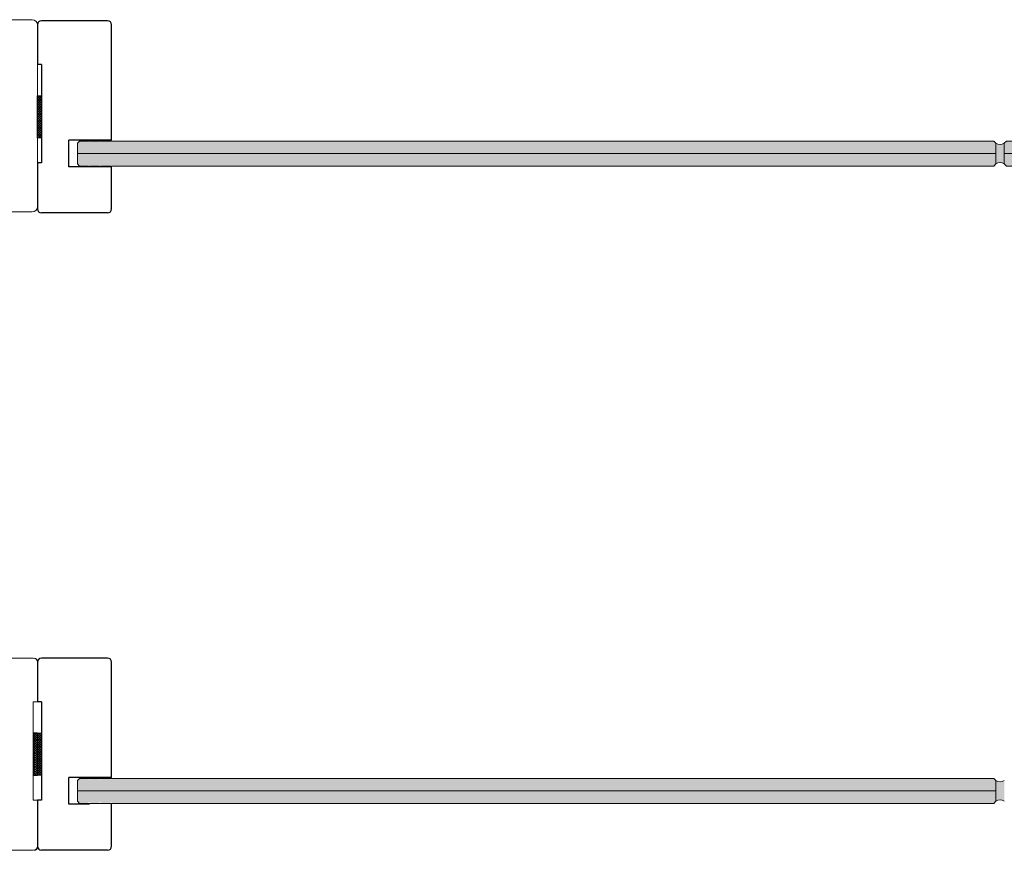
# Model space of a CAD drawing. Extents: x 8050 to 41339, y -1345 to 6330.
# Drawn here: x 13133 to 13269, y 5032 to 5147 of the extents above; entities that cross this region are included whole.
import ezdxf

# ---------------------------------------------------------------- set-up
doc = ezdxf.new("R2010")
doc.units = 0
doc.header["$LTSCALE"] = 2.5
doc.layers.get('0').update_dxf_attribs({"linetype": 'CONTINUOUS'})
for name, color, linetype in [('A-SECON-50', 5, 'CONTINUOUS'), ('H_', 4, 'CONTINUOUS'), ('M-EQU-CON-35', 230, 'CONTINUOUS'), ('Tihend', 7, 'CONTINUOUS'), ('X-COM-FRAME', 2, 'CONTINUOUS')]:
    doc.layers.add(name, color=color, linetype=linetype)
doc.layers.add('E7', color=7, linetype='CONTINUOUS', lineweight=70)
doc.layers.add('Piirjoon05', color=5, linetype='CONTINUOUS', lineweight=35)

# ---------------------------------------------------------------- blocks, each defined once
blk = doc.blocks.new('15100513')
at = {"layer": 'H_', "linetype": 'Continuous', "lineweight": 25, "ltscale": 0.5}
h = blk.add_hatch(dxfattribs=at)
h.set_pattern_fill('ANSI37', scale=0.25, style=0)
h.set_pattern_definition([(45, (-1460.156855576526, -5637.273054730904), (-0.561266007566822, 0.5612660075668221), []), (135, (-1460.156855576526, -5637.273054730904), (-0.5612660075668221, -0.561266007566822), [])])
h.paths.add_polyline_path([(10, 0), (10, 2), (-10, 2), (-10, 0)])
at = {"layer": 'A-SECON-50', "color": 7, "ltscale": 0.5}
blk.add_lwpolyline([(-10, 0), (10, 0), (10, 2), (-10, 2)], close=True, dxfattribs=at)

msp = doc.modelspace()

# ---------------------------------------------------------------- hatches: boundary and pattern name
at = {"layer": 'E7', "linetype": 'Continuous', "lineweight": 15}
h = msp.add_hatch(color=256, dxfattribs=at)
h.set_gradient(color1=(127, 223, 255), color2=(127, 223, 255), tint=1)
h.paths.add_polyline_path([(13268.29350236888, 5129.722747825339), (13268.00450994868, 5130.011740245539), (13250.42169914276, 5130.011740245539), (13145.7844646545, 5130.011740245539, -0.2307951225690408), (13145.839968522, 5129.897900368114), (13145.839968522, 5129.868575782989), (13145.66657306988, 5129.868575782989), (13145.42638774256, 5130.011740245539), (13144.23010622687, 5130.011740245539), (13144.26981972658, 5129.965772325577, -0.1800411476298325), (13144.30497427575, 5129.871307750645), (13144.30497427575, 5129.868575782989), (13144.07378033959, 5129.868575782989), (13143.80873007878, 5130.011740245539), (13142.75397063472, 5130.011740245539), (13142.77398298856, 5129.992788339179, -0.2059934946280397), (13142.81912250321, 5129.887872173588), (13142.81912250321, 5129.868575782989), (13142.58936476405, 5129.868575782989), (13142.34112542988, 5130.011740245539), (13141.27700712198, 5130.011740245539), (13140.98801470178, 5129.722747825339), (13140.98801470178, 5128.277785724335), (13250.42169914276, 5128.277785724335), (13268.29350236888, 5128.277785724335)])
h.paths.add_polyline_path([(13268.29350236888, 5128.277785724335), (13250.42169914276, 5128.277785724335), (13140.98801470178, 5128.277785724335), (13140.98801470178, 5126.83282362333), (13141.27700712198, 5126.54383120313), (13142.33650707531, 5126.54383120313), (13142.58936476405, 5126.68965916078), (13142.81912250321, 5126.68965916078), (13142.81912250321, 5126.670362770181, -0.2059934946280262), (13142.77398298856, 5126.565446604591), (13142.75115810466, 5126.54383120313), (13143.80379896628, 5126.54383120313), (13144.07378033959, 5126.68965916078), (13144.30497427575, 5126.68965916078), (13144.30497427575, 5126.63315360524), (13144.22780512837, 5126.54383120313), (13145.4219192283, 5126.54383120313), (13145.66657306988, 5126.68965916078), (13145.839968522, 5126.68965916078), (13145.839968522, 5126.660334575655, -0.2388486162866762), (13145.78094815015, 5126.54383120313), (13250.42169914276, 5126.54383120313), (13268.00450994868, 5126.54383120313), (13268.29350236888, 5126.83282362333)])
h = msp.add_hatch(color=256, dxfattribs=at)
h.set_gradient(color1=(127, 223, 255), color2=(127, 223, 255), tint=1)
h.paths.add_polyline_path([(13394.86732362601, 5129.72274782534), (13394.57833120581, 5130.011740245541), (13376.99552039989, 5130.011740245541), (13269.73846446989, 5130.011740245539), (13269.44947204969, 5129.722747825339), (13269.44947204969, 5128.277785724335), (13376.99552039989, 5128.277785724335), (13394.86732362601, 5128.277785724335)])
h.paths.add_polyline_path([(13394.86732362601, 5128.277785724335), (13376.99552039989, 5128.277785724335), (13269.44947204969, 5128.277785724335), (13269.44947204969, 5126.83282362333), (13269.73846446989, 5126.54383120313), (13376.99552039989, 5126.54383120313), (13394.57833120581, 5126.543831203131), (13394.86732362601, 5126.832823623332)])
h = msp.add_hatch(color=256, dxfattribs=at)
h.set_gradient(color1=(127, 223, 255), color2=(127, 223, 255), tint=1)
h.paths.add_polyline_path([(13268.29557942763, 5041.415707442794), (13268.00658700743, 5041.704699862994), (13250.42377620151, 5041.704699862994), (13145.78654171325, 5041.704699862994, -0.2307951225690408), (13145.84204558076, 5041.590859985569), (13145.84204558076, 5041.561535400444), (13145.66865012863, 5041.561535400444), (13145.42846480131, 5041.704699862994), (13144.23218328563, 5041.704699862994), (13144.27189678533, 5041.658731943032, -0.1800411476298325), (13144.3070513345, 5041.5642673681), (13144.3070513345, 5041.561535400444), (13144.07585739834, 5041.561535400444), (13143.81080713753, 5041.704699862994), (13142.75604769347, 5041.704699862994), (13142.77606004731, 5041.685747956634, -0.2059934946280397), (13142.82119956196, 5041.580831791043), (13142.82119956196, 5041.561535400444), (13142.5914418228, 5041.561535400444), (13142.34320248863, 5041.704699862994), (13141.27908418073, 5041.704699862994), (13140.99009176053, 5041.415707442794), (13140.99009176053, 5039.97074534179), (13250.42377620151, 5039.97074534179), (13268.29557942763, 5039.97074534179)])
h.paths.add_polyline_path([(13268.29557942763, 5039.97074534179), (13250.42377620151, 5039.97074534179), (13140.99009176053, 5039.97074534179), (13140.99009176053, 5038.525783240785), (13141.27908418073, 5038.236790820585), (13142.33858413406, 5038.236790820585), (13142.5914418228, 5038.382618778235), (13142.82119956196, 5038.382618778235), (13142.82119956196, 5038.363322387636, -0.2059934946280262), (13142.77606004731, 5038.258406222046), (13142.75323516341, 5038.236790820585), (13143.80587602503, 5038.236790820585), (13144.07585739834, 5038.382618778235), (13144.3070513345, 5038.382618778235), (13144.3070513345, 5038.326113222695), (13144.22988218712, 5038.236790820585), (13145.42399628705, 5038.236790820585), (13145.66865012863, 5038.382618778235), (13145.84204558076, 5038.382618778235), (13145.84204558076, 5038.35329419311, -0.2388486162866762), (13145.7830252089, 5038.236790820585), (13250.42377620151, 5038.236790820585), (13268.00658700743, 5038.236790820585), (13268.29557942763, 5038.525783240785)])
at = {"layer": 'H_', "linetype": 'Continuous', "lineweight": 15}
h = msp.add_hatch(color=256, dxfattribs=at)
h.dxf.hatch_style = 1
h.set_gradient(color1=(192, 192, 192), color2=(192, 192, 192), tint=1)
h.paths.add_polyline_path([(13269.44947204969, 5129.722747825339, -0.3238795714715008), (13268.29350236888, 5129.722747825339), (13268.29350236888, 5126.83282362333, -0.3238795714715012), (13269.44947204969, 5126.83282362333)])
h = msp.add_hatch(color=256, dxfattribs=at)
h.dxf.hatch_style = 1
h.set_gradient(color1=(192, 192, 192), color2=(192, 192, 192), tint=1)
h.paths.add_polyline_path([(13269.45154910844, 5041.415707442794, -0.3238795714715008), (13268.29557942763, 5041.415707442794), (13268.29557942763, 5038.525783240785, -0.3238795714715012), (13269.45154910844, 5038.525783240785)])

# ---------------------------------------------------------------- linework, layer by layer
at = {"layer": 'E7', "linetype": 'Continuous', "lineweight": 15}
for p, q in [((13250.42169914276, 5128.277785724335), (13140.98801470178, 5128.277785724335)), ((13268.29350236888, 5128.277785724335), (13250.42169914276, 5128.277785724335)), ((13376.99552039989, 5128.277785724335), (13269.44947204969, 5128.277785724335)), ((13250.42377620151, 5039.97074534179), (13140.99009176053, 5039.97074534179)), ((13268.29557942763, 5039.97074534179), (13250.42377620151, 5039.97074534179))]:
    msp.add_line(p, q, dxfattribs=at)
at = {"layer": 'E7', "lineweight": 15}
for centre, start, end in [((13268.87148720928, 5130.521432653873), 234.1078408653161, 305.8921591346839), ((13268.87148720928, 5126.034138794796), 54.1078408653161, 125.8921591346839), ((13268.87356426803, 5042.214392271329), 234.1078408653161, 305.8921591346839), ((13268.87356426803, 5037.727098412251), 54.1078408653161, 125.8921591346839)]:
    msp.add_arc(centre, 0.9858823109604731, start, end, dxfattribs=at)
at = {"layer": 'M-EQU-CON-35', "color": 230, "linetype": 'Continuous'}
for p, q in [((13135.45547489132, 5146.096244750653), (13135.45547489132, 5140.596884750653)), ((13145.15171489132, 5146.675124750653), (13136.03435489132, 5146.675124750653)), ((13145.73059489132, 5130.141246698019), (13145.73059489132, 5146.096244750653)), ((13136.03435489132, 5140.596884750653), (13135.45547489132, 5140.596884750653)), ((13136.03435489131, 5140.596884750653), (13136.03435489131, 5126.993204750653)), ((13145.73059489132, 5130.141246698019), (13139.79707489132, 5130.141246698019)), ((13139.79707489131, 5126.425369724336), (13139.79707489131, 5130.130201724336)), ((13136.03435489132, 5126.993204750653), (13135.45547489132, 5126.993204750653)), ((13135.45547489132, 5126.993204750653), (13135.45547489132, 5120.625524750653)), ((13145.73059489131, 5126.414324750653), (13139.79707489132, 5126.414324750653)), ((13145.73059489132, 5120.625524750653), (13145.73059489132, 5126.414324750653)), ((13145.15171489132, 5120.046644750653), (13136.03435489132, 5120.046644750653)), ((13145.15379195007, 5058.368084368108), (13136.03643195007, 5058.368084368108)), ((13135.45755195007, 5057.789204368108), (13135.45755195007, 5052.289844368108)), ((13145.73267195007, 5041.834206315474), (13145.73267195007, 5057.789204368108)), ((13136.03643195007, 5052.289844368108), (13135.45755195007, 5052.289844368108)), ((13136.03643195006, 5052.289844368108), (13136.03643195006, 5038.686164368108)), ((13145.73267195007, 5041.834206315474), (13139.79915195007, 5041.834206315474)), ((13139.79915195006, 5038.118329341791), (13139.79915195006, 5041.823161341791)), ((13136.03643195007, 5038.686164368108), (13135.45755195007, 5038.686164368108)), ((13135.45755195007, 5038.686164368108), (13135.45755195007, 5032.318484368108)), ((13142.69355195007, 5038.107284368108), (13139.79915195007, 5038.107284368108)), ((13145.73267195007, 5032.318484368108), (13145.73267195007, 5038.107284368108)), ((13145.15379195007, 5031.739604368108), (13136.03643195007, 5031.739604368108))]:
    msp.add_line(p, q, dxfattribs=at)
at = {"layer": 'M-EQU-CON-35', "color": 230, "linetype": 'Continuous', "lineweight": 15}
for p, q in [((13125.76131195006, 5058.368084368109), (13134.87867195006, 5058.368084368109)), ((13135.45755195006, 5057.789204368109), (13135.45755195006, 5052.289844368109)), ((13135.45755195006, 5057.789204368108), (13135.45755195006, 5052.289844368108)), ((13134.87867195006, 5052.289844368109), (13134.87867195006, 5038.686164368109)), ((13134.87867195006, 5052.289844368109), (13135.45755195006, 5052.289844368109)), ((13134.87867195006, 5052.289844368108), (13134.87867195006, 5038.686164368108)), ((13134.87867195006, 5052.289844368108), (13135.45755195006, 5052.289844368108)), ((13134.87867195006, 5038.686164368109), (13135.45755195006, 5038.686164368109)), ((13134.87867195006, 5038.686164368108), (13135.45755195006, 5038.686164368108)), ((13135.45755195006, 5038.686164368109), (13135.45755195006, 5032.318484368108)), ((13135.45755195006, 5038.686164368108), (13135.45755195006, 5032.318484368108)), ((13125.76131195006, 5031.739604368109), (13134.87867195006, 5031.739604368109))]:
    msp.add_line(p, q, dxfattribs=at)
at = {"layer": 'M-EQU-CON-35', "color": 230, "linetype": 'Continuous'}
for centre, start, end in [((13136.03435489132, 5146.096244750653), 90, 180), ((13145.15171489132, 5146.096244750653), 0, 90), ((13136.03435489132, 5120.625524750653), 180, 270), ((13145.15171489132, 5120.625524750653), 270, 0), ((13136.03643195007, 5057.789204368108), 90, 180), ((13145.15379195007, 5057.789204368108), 0, 90), ((13136.03643195007, 5032.318484368108), 180, 270), ((13145.15379195007, 5032.318484368108), 270, 0)]:
    msp.add_arc(centre, 0.578879999999987, start, end, dxfattribs=at)
at = {"layer": 'M-EQU-CON-35', "color": 230, "linetype": 'Continuous', "lineweight": 15}
for centre, radius, start, end in [((13134.87867195006, 5057.789204368109), 0.5788800000000002, 0, 90), ((13134.87867195006, 5057.789204368108), 0.5788800000000003, 0, 90), ((13134.87867195006, 5032.318484368108), 0.5788800000000002, 270, 0), ((13134.87867195006, 5032.318484368108), 0.5788800000000003, 270, 0)]:
    msp.add_arc(centre, radius, start, end, dxfattribs=at)
at = {"layer": 'Piirjoon05', "lineweight": 15}
msp.add_lwpolyline([(13135.45547489131, 5146.096244750653), (13135.45547489131, 5136.544724750652), (13135.45547489131, 5136.544724750648), (13135.45547489131, 5135.67640475065), (13135.45547489131, 5135.67640475065), (13135.45547489131, 5131.334804750651), (13135.45547489131, 5131.334804750651), (13135.45547489131, 5130.466484750651), (13135.45547489131, 5130.466484750651), (13135.45547489131, 5120.91496475065, -0.414213562373095), (13134.73187489132, 5120.191364750651), (13127.49587489131, 5120.191364750651, -0.414213562373095), (13126.77227489131, 5120.91496475065), (13126.77227489131, 5133.21616475065), (13124.02259489131, 5133.21616475065, -0.414213562373095), (13123.29899489132, 5133.939764750651), (13123.29899489132, 5146.096244750653, -0.414213562373095), (13124.02259489131, 5146.819844750652), (13134.73187489132, 5146.819844750652, -0.414213562373095)], format="xyb", close=True, dxfattribs=at)
at = {"layer": 'Tihend', "lineweight": 15}
for p, q in [((13135.45755195006, 5055.491048556109), (13135.45755195006, 5057.925463473955)), ((13135.45755195006, 5055.486443406021), (13135.45755195006, 5057.920858323868)), ((13135.45755195006, 5034.616640180107), (13135.45755195006, 5032.182225262262)), ((13135.45755195006, 5034.61203503002), (13135.45755195006, 5032.177620112175))]:
    msp.add_line(p, q, dxfattribs=at)
for centre, start, end in [((13135.01493105591, 5057.925463473955), 0, 90), ((13135.01493105591, 5057.920858323868), 0, 90), ((13135.01493105591, 5032.182225262262), 270, 0), ((13135.01493105591, 5032.177620112175), 270, 0)]:
    msp.add_arc(centre, 0.4426208941536127, start, end, dxfattribs=at)
at = {"layer": 'X-COM-FRAME', "color": 1, "linetype": 'Continuous', "lineweight": 15}
for points in [[(13250.42169914276, 5126.54383120313), (13141.27700712198, 5126.54383120313), (13140.98801470178, 5126.83282362333), (13140.98801470178, 5129.722747825339), (13141.27700712198, 5130.011740245539), (13250.42169914276, 5130.011740245539)], [(13250.36976574795, 5130.011740245539), (13268.00450994868, 5130.011740245539), (13268.29350236888, 5129.722747825339), (13268.29350236888, 5126.83282362333), (13268.00450994868, 5126.54383120313), (13250.36976574795, 5126.54383120313)], [(13250.42169914276, 5130.011740245539), (13268.00450994868, 5130.011740245539), (13268.29350236888, 5129.722747825339), (13268.29350236888, 5126.83282362333), (13268.00450994868, 5126.54383120313), (13250.42169914276, 5126.54383120313)], [(13376.99552039989, 5126.54383120313), (13269.73846446989, 5126.54383120313), (13269.44947204969, 5126.83282362333), (13269.44947204969, 5129.722747825339), (13269.73846446989, 5130.011740245539), (13376.99552039989, 5130.011740245539)], [(13250.42377620151, 5038.236790820585), (13141.27908418073, 5038.236790820585), (13140.99009176053, 5038.525783240785), (13140.99009176053, 5041.415707442794), (13141.27908418073, 5041.704699862994), (13250.42377620151, 5041.704699862994)], [(13250.3718428067, 5041.704699862994), (13268.00658700743, 5041.704699862994), (13268.29557942763, 5041.415707442794), (13268.29557942763, 5038.525783240785), (13268.00658700743, 5038.236790820585), (13250.3718428067, 5038.236790820585)], [(13250.42377620151, 5041.704699862994), (13268.00658700743, 5041.704699862994), (13268.29557942763, 5041.415707442794), (13268.29557942763, 5038.525783240785), (13268.00658700743, 5038.236790820585), (13250.42377620151, 5038.236790820585)]]:
    msp.add_lwpolyline(points, dxfattribs=at)

# ---------------------------------------------------------------- block references
at = {"ltscale": 0.5, "xscale": -0.2894399999999935, "yscale": 0.2894399999999935, "zscale": 0.2894399999999935, "rotation": 90}
for p in [(13136.03435489131, 5133.360884750653), (13136.03643195006, 5045.053844368108)]:
    msp.add_blockref('15100513', p, dxfattribs=at)
at = {"lineweight": 15, "ltscale": 0.5, "xscale": 0.2894400000000001, "yscale": 0.2894400000000001, "zscale": 0.2894400000000001, "rotation": 270}
msp.add_blockref('15100513', (13134.87867195006, 5045.053844368109), dxfattribs=at)

doc.saveas('drawing.dxf')
